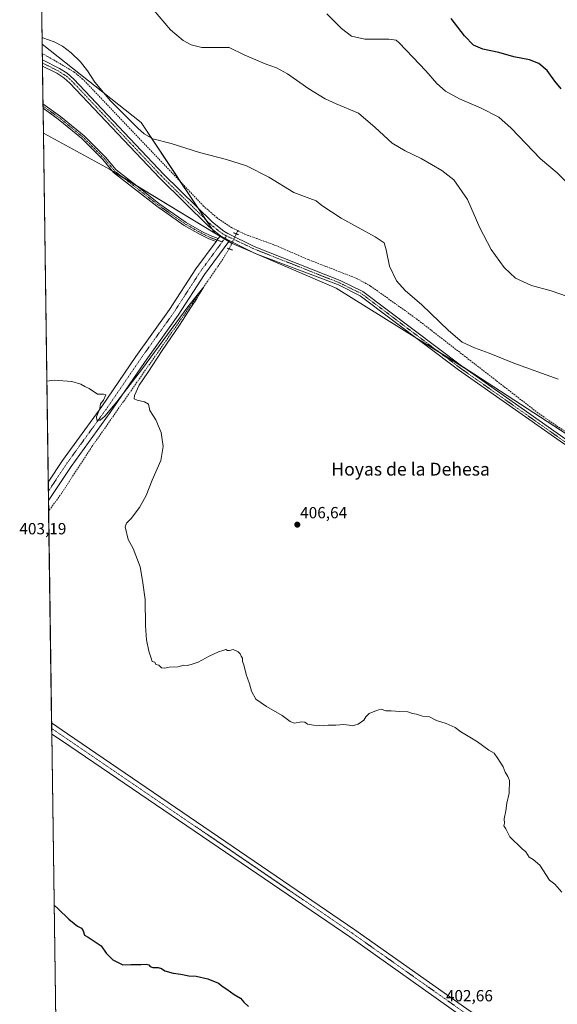
# Model space of a CAD drawing. Units: metres. Extents: x 597861 to 601330, y 4682851 to 4685213.
# Drawn here: x 597861 to 598195, y 4683692 to 4684303 of the extents above; entities that cross this region are included whole.
import ezdxf
from ezdxf.enums import TextEntityAlignment as Align

# ---------------------------------------------------------------- set-up
doc = ezdxf.new("R2010")
doc.units = ezdxf.units.M
doc.header["$MEASUREMENT"] = 0
for name, pattern in [('TRAZO_Y_PUNTO', [1, 0.5, -0.25, 0, -0.25]), ('TRAZOS2', [0.375, 0.25, -0.125]), ('TRAZOSX2', [1.5, 1, -0.5])]:
    doc.linetypes.add(name, pattern=pattern)
for name, color, linetype, lineweight in [('Camino', 19, 'Continuous', 0), ('Camino Cxs', 19, 'Continuous', 0), ('Camino eje', 39, 'TRAZO_Y_PUNTO', 13), ('Carátula', 7, 'Continuous', 5), ('Comarca CxS', 133, 'Continuous', 0), ('Comunidad Autónoma CxS', 142, 'Continuous', 0), ('Corriente artificial lineal', 5, 'TRAZOSX2', 13), ('Corriente artificial lineal oculto', 135, 'TRAZO_Y_PUNTO', 13), ('Cultivos herbáceos CxS', 92, 'Continuous', 0), ('Curva de nivel maestra', 36, 'Continuous', 30), ('Curva de nivel normal', 36, 'Continuous', 0), ('Matorral', 135, 'Continuous', 0), ('Matorral CxS', 135, 'Continuous', 0), ('Municipio CxS', 142, 'Continuous', 0), ('Pista no pavimentada', 254, 'Continuous', 13), ('Pista no pavimentada Cxs', 254, 'Continuous', 0), ('Pista pavimentada eje', 135, 'TRAZO_Y_PUNTO', 0), ('Provincia CxS', 1, 'Continuous', 0), ('Puente lineal', 2, 'TRAZOS2', 0), ('Punto de cota en terreno', 7, 'Continuous', 0), ('Rótulo de punto de cota en terreno', 19, 'Continuous', 0), ('Texto cartográfico', 19, 'Continuous', 0)]:
    doc.layers.add(name, color=color, linetype=linetype, lineweight=lineweight)
doc.styles.add('Arial', font='txt', dxfattribs={"height": 0.2})

# ---------------------------------------------------------------- blocks, each defined once
blk = doc.blocks.new('*U175')
at = {"layer": 'Curva de nivel normal', "color": 36, "linetype": 'Continuous', "lineweight": 0}
for points in [[(597870.07, 4684645.34, 455), (597875.36, 4684645.51, 455), (597889.6, 4684648.66, 455), (597907.1, 4684655.44, 455), (597916.81, 4684658.47, 455), (597923.11, 4684658.19, 455), (597929.2, 4684655.52, 455), (597934.97, 4684651.32, 455), (597937.64, 4684647.78, 455), (597938.32, 4684640.84, 455), (597939.83, 4684629.27, 455), (597941.11, 4684623.69, 455), (597942.32, 4684616.56, 455), (597944.95, 4684605.54, 455), (597949.15, 4684593.8, 455), (597953.57, 4684585.76, 455), (597960.61, 4684577.59, 455), (597967.81, 4684572.8, 455), (597979.94, 4684567.49, 455), (597990.43, 4684564.4, 455), (598003.77, 4684562.16, 455), (598012.11, 4684559.79, 455), (598015.44, 4684558.3, 455), (598018.78, 4684557.74, 455), (598020.11, 4684558.38, 455), (598020.02, 4684559.48, 455), (598016.08, 4684568.12, 455), (598010.37, 4684579.19, 455), (598005.11, 4684586.1, 455), (598003.82, 4684588.42, 455), (598001.27, 4684590.34, 455), (597999.35, 4684591.98, 455), (598000.31, 4684593.09, 455), (598002.92, 4684593.99, 455), (598005.18, 4684596.05, 455), (598007.73, 4684597.02, 455), (598011, 4684598, 455), (598014.03, 4684597.46, 455), (598021.7, 4684596.59, 455), (598029.06, 4684596.61, 455), (598035.75, 4684594.51, 455), (598037.48, 4684592.36, 455), (598037.49, 4684590.03, 455), (598038.47, 4684586.28, 455), (598039.08, 4684582.43, 455), (598041.12, 4684580.86, 455), (598043.69, 4684580.65, 455), (598046.8, 4684578.38, 455), (598050.32, 4684571.58, 455), (598051.66, 4684566.92, 455), (598051.48, 4684564.73, 455), (598052.78, 4684564.27, 455), (598055.19, 4684566.4, 455), (598056.11, 4684569, 455), (598058.92, 4684571.68, 455), (598067.6, 4684576.57, 455), (598069.66, 4684577.25, 455), (598072.82, 4684576.65, 455), (598079.98, 4684572.57, 455), (598087.97, 4684567.22, 455), (598093.46, 4684563.71, 455), (598102.83, 4684555.84, 455), (598108.68, 4684549.22, 455), (598111.57, 4684544.12, 455), (598113.44, 4684538.57, 455), (598114.86, 4684533.69, 455), (598118.74, 4684529.52, 455), (598126.04, 4684525.74, 455), (598133.98, 4684519.76, 455), (598139.78, 4684514.04, 455), (598155.29, 4684502.54, 455), (598166.23, 4684495.14, 455), (598172.29, 4684490.21, 455), (598174.83, 4684485.42, 455), (598175.55, 4684477.68, 455), (598174.37, 4684470.8, 455), (598175.14, 4684466.28, 455), (598177.93, 4684463.38, 455), (598181.58, 4684461.92, 455), (598186.78, 4684461.68, 455), (598191.2, 4684460.69, 455), (598195.26, 4684461.05, 455), (598197.66, 4684462.51, 455), (598199.98, 4684464.33, 455), (598204.79, 4684464.76, 455), (598208.28, 4684463.53, 455), (598214.96, 4684458.88, 455), (598220.74, 4684453.89, 455), (598224.99, 4684448.84, 455), (598226.03, 4684445.15, 455), (598225.71, 4684440.22, 455), (598227.23, 4684434.03, 455), (598230.93, 4684426.43, 455), (598237.24, 4684419.33, 455), (598242.84, 4684414.57, 455), (598247.46, 4684410.41, 455), (598253.35, 4684406.6, 455), (598260.27, 4684403.52, 455), (598267.87, 4684400.76, 455), (598277.5, 4684398.59, 455), (598288.15, 4684398.18, 455), (598295.29, 4684398.82, 455), (598301.66, 4684400.1, 455), (598309.74, 4684399.78, 455), (598318.27, 4684396.05, 455), (598328.67, 4684389.03, 455), (598336.11, 4684382.46, 455), (598340.66, 4684377.15, 455), (598342.32, 4684373.39, 455), (598343.17, 4684365.36, 455), (598343.76, 4684352.36, 455), (598345.47, 4684339.97, 455), (598347.65, 4684333.27, 455), (598351.62, 4684325.78, 455), (598355.45, 4684320.03, 455), (598361.21, 4684313.92, 455), (598369.51, 4684307.06, 455), (598375.12, 4684303.41, 455), (598383.78, 4684296.87, 455), (598393.37, 4684288.29, 455), (598403, 4684280.25, 455), (598408.76, 4684276.34, 455), (598412.84, 4684274.42, 455), (598418.5, 4684273.22, 455), (598432.51, 4684271.1, 455), (598445.11, 4684268.3, 455), (598451.15, 4684264.14, 455), (598457.85, 4684256.34, 455), (598465.9, 4684242.83, 455), (598474.21, 4684231.16, 455), (598482.11, 4684222.27, 455), (598493.46, 4684211.18, 455), (598504.33, 4684201.55, 455), (598512.43, 4684195.53, 455), (598523.26, 4684189.12, 455), (598529.4, 4684186.26, 455), (598537.52, 4684184.98, 455), (598553.09, 4684185.03, 455), (598560.86, 4684186.24, 455), (598564.56, 4684188.48, 455), (598565.89, 4684191.79, 455), (598567.44, 4684192.44, 455), (598569.69, 4684191.7, 455), (598581.29, 4684186.35, 455), (598585.28, 4684184.21, 455), (598587.84, 4684183.43, 455), (598589.37, 4684182.54, 455), (598591.39, 4684182.62, 455), (598592.58, 4684184.06, 455), (598589.59, 4684187.96, 455), (598579.3, 4684198.04, 455), (598573.66, 4684205.02, 455), (598571.96, 4684208.37, 455), (598571.12, 4684211.75, 455), (598571.8, 4684219.7, 455), (598576.44, 4684236.04, 455), (598579.14, 4684250.7, 455), (598578.88, 4684258.35, 455), (598576.38, 4684264.74, 455), (598570.81, 4684272.82, 455), (598562.98, 4684280.33, 455), (598552.51, 4684286.1, 455), (598540.78, 4684289.7, 455), (598535.11, 4684289.88, 455), (598530.62, 4684287.03, 455), (598524.18, 4684279.62, 455), (598517.71, 4684269.92, 455), (598513.19, 4684266, 455), (598509.16, 4684264.98, 455), (598504.21, 4684265.47, 455), (598498.74, 4684267.51, 455), (598490.32, 4684271.95, 455), (598482.62, 4684275.38, 455), (598476.91, 4684278.54, 455), (598471.47, 4684282.56, 455), (598467.55, 4684286.23, 455), (598464.81, 4684288.6, 455), (598461.9, 4684292.83, 455), (598457.59, 4684301.37, 455), (598453.86, 4684307.74, 455), (598450.61, 4684314.53, 455), (598449.71, 4684318.96, 455), (598450.39, 4684323.76, 455), (598452.78, 4684330.92, 455), (598456.57, 4684339.85, 455), (598458.45, 4684345.76, 455), (598459.01, 4684350.95, 455), (598459.03, 4684357.69, 455), (598458.07, 4684362.68, 455), (598455.02, 4684367.96, 455), (598449.84, 4684372.67, 455), (598440.01, 4684377.92, 455), (598431.52, 4684379.81, 455), (598425.5, 4684378.23, 455), (598420.46, 4684374.32, 455), (598413.82, 4684366.66, 455), (598409.26, 4684362.52, 455), (598404.97, 4684360.39, 455), (598399.59, 4684359.48, 455), (598393.01, 4684359.59, 455), (598388.4, 4684360.29, 455), (598383.38, 4684362.52, 455), (598379.11, 4684366.66, 455), (598375.52, 4684372.1, 455), (598372.72, 4684377.18, 455), (598368.32, 4684383.34, 455), (598365.22, 4684385.8, 455), (598363.44, 4684386.63, 455), (598362.64, 4684388.27, 455), (598358.16, 4684388.26, 455), (598349.48, 4684387.38, 455), (598346.62, 4684388.05, 455), (598341.25, 4684390.9, 455), (598332.78, 4684397.36, 455), (598324.29, 4684405.29, 455), (598321.09, 4684410.59, 455), (598319.23, 4684416.16, 455), (598315.68, 4684420.94, 455), (598311.24, 4684424.18, 455), (598308.06, 4684426.42, 455), (598302.12, 4684428.59, 455), (598298.97, 4684430.71, 455), (598296.55, 4684431.59, 455), (598295.01, 4684431.78, 455), (598292.41, 4684430.44, 455), (598287.76, 4684431.87, 455), (598285.59, 4684433.18, 455), (598281.22, 4684435.3, 455), (598264.52, 4684443.77, 455), (598253.39, 4684450.11, 455), (598247.76, 4684454.67, 455), (598245.2, 4684457.12, 455), (598239.99, 4684458.57, 455), (598235.84, 4684458.76, 455), (598233.67, 4684459.27, 455), (598231.03, 4684460.67, 455), (598228.29, 4684462.89, 455), (598226.95, 4684464.3, 455), (598224.95, 4684465.29, 455), (598222.26, 4684467.28, 455), (598219.8, 4684470.52, 455), (598216.78, 4684477.58, 455), (598215.27, 4684482.58, 455), (598214.08, 4684487.71, 455), (598214.29, 4684496.8, 455), (598213.11, 4684501.73, 455), (598212.55, 4684504.52, 455), (598210.74, 4684507.66, 455), (598205.78, 4684510.23, 455), (598196.11, 4684510.61, 455), (598189.03, 4684511.43, 455), (598182.44, 4684512.23, 455), (598175.04, 4684514.53, 455), (598168.28, 4684518.46, 455), (598163.58, 4684524.51, 455), (598159.03, 4684535.15, 455), (598156.68, 4684543.07, 455), (598155.29, 4684552.21, 455), (598153.04, 4684561.07, 455), (598147.56, 4684572.26, 455), (598138.93, 4684582.65, 455), (598132.1, 4684588.16, 455), (598129.02, 4684590.85, 455), (598126.42, 4684591.82, 455), (598122.06, 4684594.32, 455), (598111.46, 4684601.32, 455), (598100.11, 4684606.16, 455), (598087.33, 4684609.75, 455), (598081.6, 4684609.96, 455), (598077.22, 4684608.22, 455), (598073.44, 4684607.57, 455), (598071.31, 4684606.58, 455), (598070.44, 4684603.78, 455), (598070.13, 4684599.21, 455), (598069.86, 4684598.33, 455), (598068.72, 4684598.16, 455), (598064.43, 4684601.2, 455), (598055.29, 4684606.02, 455), (598045.09, 4684609.61, 455), (598033.88, 4684614.95, 455), (598019.94, 4684623.79, 455), (598008.39, 4684632.06, 455), (597994.72, 4684641.24, 455), (597981.57, 4684652.81, 455), (597978.9, 4684656.34, 455), (597978.46, 4684658.33, 455), (597978.82, 4684662.73, 455), (597983.82, 4684686.03, 455), (597985.99, 4684703.83, 455), (597985.32, 4684716.58, 455), (597982.43, 4684725.5, 455), (597980.69, 4684730.69, 455), (597977.55, 4684737.11, 455), (597973.81, 4684745.64, 455), (597971.08, 4684750, 455), (597967.77, 4684754.36, 455), (597956.38, 4684764.32, 455), (597942.15, 4684773.92, 455), (597935.01, 4684777.32, 455), (597929.68, 4684778.44, 455), (597924.84, 4684778.54, 455), (597919.11, 4684778.95, 455), (597912.44, 4684778.06, 455), (597903.91, 4684775.66, 455), (597897.66, 4684773.25, 455), (597891.92, 4684771.27, 455), (597888.26, 4684768.34, 455), (597882.36, 4684761.39, 455), (597877.43, 4684757.29, 455), (597874.21, 4684754.18, 455), (597872.05, 4684750.69, 455), (597871.36, 4684747.69, 455), (597872.02, 4684741.24, 455), (597873.66, 4684730.86, 455), (597872.85, 4684724.9, 455), (597871.03, 4684722.48, 455), (597869.01, 4684722, 455)], [(597870.07, 4684645.34, 455)]]:
    blk.add_polyline3d(points, dxfattribs=at)
blk = doc.blocks.new('*U176')
at = {"layer": 'Curva de nivel normal', "color": 36, "linetype": 'Continuous', "lineweight": 0}
blk.add_polyline3d([(598197.54, 4683761.64, 405), (598193.15, 4683766.56, 405), (598189.78, 4683769.04, 405), (598183.77, 4683778.36, 405), (598179.6, 4683781.86, 405), (598177.11, 4683783.2, 405), (598175.06, 4683786.66, 405), (598172.92, 4683788.34, 405), (598165.26, 4683795.86, 405), (598162.62, 4683800.88, 405), (598161.56, 4683802.61, 405), (598161.97, 4683804.37, 405), (598161.66, 4683807.04, 405), (598162.78, 4683812.04, 405), (598163.44, 4683816.7, 405), (598164.78, 4683823.04, 405), (598164.9, 4683830.83, 405), (598163.99, 4683833.25, 405), (598162.32, 4683835.91, 405), (598161.03, 4683839.29, 405), (598157.85, 4683844.35, 405), (598155.55, 4683847.76, 405), (598152.09, 4683849.59, 405), (598145.16, 4683854.76, 405), (598140.39, 4683857.58, 405), (598137.29, 4683859.62, 405), (598134.78, 4683860.92, 405), (598131.22, 4683863.6, 405), (598125.63, 4683866.16, 405), (598119.78, 4683868.1, 405), (598115.34, 4683870.2, 405), (598111.04, 4683870.63, 405), (598107.37, 4683871.96, 405), (598104.84, 4683872.44, 405), (598101.98, 4683873.4, 405), (598097, 4683873.6, 405), (598091.66, 4683874.09, 405), (598088.31, 4683874.11, 405), (598085.33, 4683875.09, 405), (598082.44, 4683874.24, 405), (598077.86, 4683872.37, 405), (598075.78, 4683870.37, 405), (598074.53, 4683868.24, 405), (598071.11, 4683865.84, 405), (598067.59, 4683864.72, 405), (598065.58, 4683865.17, 405), (598062.14, 4683865.5, 405), (598057.18, 4683865.15, 405), (598052.52, 4683865.21, 405), (598049.3, 4683864.7, 405), (598047.11, 4683864.92, 405), (598045.27, 4683864.67, 405), (598043.42, 4683865.2, 405), (598039.74, 4683865.72, 405), (598038, 4683866.94, 405), (598036.16, 4683867.11, 405), (598031.42, 4683866.37, 405), (598029.02, 4683867.35, 405), (598027.26, 4683868.55, 405), (598024.06, 4683871.15, 405), (598014.26, 4683876.62, 405), (598007.7, 4683881.3, 405), (598004.97, 4683886.16, 405), (598003.71, 4683890.7, 405), (598001.73, 4683896.56, 405), (598000.29, 4683902.48, 405), (597999.4, 4683904.66, 405), (597999.4, 4683906.66, 405), (597998.61, 4683907.87, 405), (597998, 4683909.26, 405), (597996.65, 4683910.58, 405), (597993.62, 4683912.03, 405), (597991.32, 4683911.52, 405), (597990.09, 4683911.5, 405), (597988.94, 4683912, 405), (597987.11, 4683911.33, 405), (597984.44, 4683910.51, 405), (597978.78, 4683908, 405), (597971.78, 4683904.29, 405), (597967.44, 4683902.75, 405), (597965.11, 4683902.04, 405), (597962.89, 4683902.25, 405), (597959.22, 4683901.36, 405), (597953.89, 4683901.1, 405), (597951.11, 4683900.52, 405), (597949.19, 4683900.78, 405), (597947.42, 4683902.35, 405), (597945.56, 4683902.82, 405), (597944.9, 4683904.16, 405), (597943.32, 4683904.58, 405), (597942.74, 4683906.66, 405), (597941.19, 4683911.04, 405), (597939.76, 4683918.04, 405), (597939.25, 4683926.7, 405), (597939, 4683943, 405), (597937.37, 4683954.9, 405), (597935.78, 4683963.37, 405), (597931.63, 4683974.63, 405), (597928.53, 4683980.37, 405), (597926.67, 4683988.07, 405), (597927.43, 4683990.37, 405), (597930.2, 4683993.37, 405), (597935.46, 4684000.16, 405), (597939.64, 4684007.54, 405), (597943.3, 4684017.16, 405), (597948.61, 4684029.27, 405), (597950.18, 4684038.01, 405), (597948.95, 4684046.54, 405), (597945.58, 4684054.51, 405), (597941.93, 4684060.19, 405), (597940.96, 4684064.12, 405), (597938.49, 4684065.74, 405), (597933.94, 4684066.7, 405), (597932.21, 4684067.42, 405), (597932.38, 4684069.53, 405), (597935.28, 4684076.04, 405), (597940.73, 4684083.86, 405), (597949.6, 4684097.58, 405), (597960.37, 4684113.2, 405), (597967.81, 4684124.79, 405), (597970.91, 4684129.36, 405), (597972.74, 4684132.68, 405), (597975.45, 4684136.92, 405), (597965.4, 4684124.49, 405), (597937.36, 4684086.37, 405), (597921.48, 4684065.57, 405), (597914.04, 4684056.76, 405), (597911.03, 4684054.23, 405), (597909, 4684054.2, 405), (597908.89, 4684056.43, 405), (597910.78, 4684061.57, 405), (597911.22, 4684064.37, 405), (597913.1, 4684066.75, 405), (597914.5, 4684069.93, 405), (597913.1, 4684070.41, 405), (597909.49, 4684070.42, 405), (597904.26, 4684073.86, 405), (597901.54, 4684075.13, 405), (597899.02, 4684076.61, 405), (597893.49, 4684078.24, 405), (597882.63, 4684079.01, 405), (597877.98, 4684078.4, 405)], dxfattribs=at)
blk = doc.blocks.new('5PATER')
at = {"layer": 'Carátula', "linetype": 'Continuous', "lineweight": 5}
h = blk.add_hatch(color=250, dxfattribs=at)
edge = h.paths.add_edge_path()
edge.add_ellipse((0, 0.01), major_axis=(-1.33, -1.34), ratio=0.999422, start_angle=0, end_angle=360)

msp = doc.modelspace()

# ---------------------------------------------------------------- linework, layer by layer
at = {"layer": 'Camino', "color": 19, "linetype": 'Continuous', "lineweight": 0}
for points in [[(597875.62, 4684247.74, 406.97), (597875.58, 4684250.47, 407.09)], [(597875.58, 4684250.47, 407.09), (597886.44, 4684242.68, 407.05), (597901.06, 4684230.72, 407.14), (597914.37, 4684217.42, 406.92), (597920.94, 4684209.53, 406.76), (597933.81, 4684199.55, 406.86), (597947.55, 4684188.72, 406.35), (597964.41, 4684176.86, 406.36), (597974.13, 4684171.34, 406.8), (597979.34, 4684168.74, 407.31), (597984.35, 4684166.92, 407.85)], [(597982.99, 4684165.07, 407.73), (597978.47, 4684166.71, 407.06), (597973.1, 4684169.4, 406.62), (597963.24, 4684175, 406.27), (597946.23, 4684186.95, 406.25), (597932.46, 4684197.81, 406.75), (597919.4, 4684207.94, 406.69), (597912.74, 4684215.93, 406.8), (597899.59, 4684229.09, 406.98), (597885.1, 4684240.93, 406.97), (597875.62, 4684247.74, 406.97)], [(597984.35, 4684166.92, 407.85), (597982.99, 4684165.07, 407.73)]]:
    msp.add_polyline3d(points, dxfattribs=at)
at = {"layer": 'Camino Cxs', "color": 19, "linetype": 'Continuous', "lineweight": 0}
msp.add_polyline3d([(597984.35, 4684166.92, 407.85), (597982.99, 4684165.07, 407.73), (597978.47, 4684166.71, 407.06), (597973.1, 4684169.4, 406.62), (597963.24, 4684175, 406.27), (597946.23, 4684186.95, 406.25), (597932.46, 4684197.81, 406.75), (597919.4, 4684207.94, 406.69), (597912.74, 4684215.93, 406.8), (597899.59, 4684229.09, 406.98), (597885.1, 4684240.93, 406.97), (597875.62, 4684247.74, 406.97), (597875.58, 4684250.47, 407.09), (597886.44, 4684242.68, 407.05), (597901.06, 4684230.72, 407.14), (597914.37, 4684217.42, 406.92), (597920.94, 4684209.53, 406.76), (597933.81, 4684199.55, 406.86), (597947.55, 4684188.72, 406.35), (597964.41, 4684176.86, 406.36), (597974.13, 4684171.34, 406.8), (597979.34, 4684168.74, 407.31), (597984.35, 4684166.92, 407.85)], close=True, dxfattribs=at)
at = {"layer": 'Camino eje', "color": 39, "linetype": 'TRAZO_Y_PUNTO', "lineweight": 13}
msp.add_polyline3d([(597875.6, 4684249.1, 407.01), (597885.77, 4684241.81, 407.01), (597900.33, 4684229.9, 407.06), (597913.55, 4684216.67, 406.86), (597920.17, 4684208.74, 406.72), (597933.13, 4684198.68, 406.8), (597946.89, 4684187.83, 406.29), (597963.83, 4684175.93, 406.31), (597973.62, 4684170.37, 406.71), (597978.91, 4684167.72, 407.2), (597986.78, 4684164.86, 407.96)], dxfattribs=at)
at = {"layer": 'Comarca CxS', "color": 133, "linetype": 'Continuous', "lineweight": 0}
msp.add_polyline3d([(601330.1, 4682899.82, 279.79), (597895.09, 4682851.05, 392.3), (597862.84, 4685164.19, 390.18), (601296.71, 4685212.97, 284.8), (601330.1, 4682899.82, 279.79)], close=True, dxfattribs=at)
at = {"layer": 'Comunidad Autónoma CxS', "color": 142, "linetype": 'Continuous', "lineweight": 0}
msp.add_polyline3d([(600046.75, 4682881.6, 276.35), (597895.09, 4682851.05, 392.3), (597862.84, 4685164.19, 390.18), (601296.71, 4685212.97, 284.8), (601327.69, 4683066.59, 276.86), (601330.1, 4682899.82, 279.79), (600046.75, 4682881.6, 276.35)], close=True, dxfattribs=at)
at = {"layer": 'Corriente artificial lineal', "color": 5, "linetype": 'TRAZOSX2', "lineweight": 13}
for points in [[(597996.43, 4684171.84, 407.24), (597992.84, 4684173.63, 407.04), (597983.64, 4684179.72, 407.48), (597975.15, 4684187.09, 407.78), (597900.2, 4684265.85, 409.28), (597894.74, 4684270.31, 409.25), (597878.45, 4684279.9, 409.4), (597875.15, 4684281.5, 409.52)], [(597996.43, 4684171.84, 407.24), (597995.5, 4684169.87, 407.59)], [(597996.43, 4684171.84, 407.24), (598000.86, 4684169.62, 406.98), (598018.73, 4684163.1, 407.21), (598040.27, 4684153.84, 407.32), (598070.09, 4684142.24, 407.98), (598078.85, 4684137.44, 407.71), (598107.21, 4684117.18, 407.94), (598183.16, 4684058.39, 408.09), (598195.48, 4684049.84, 408.38), (598338.72, 4683966.66, 409.04), (598391.44, 4683935.86, 409.31), (598414.25, 4683917.54, 409.42), (598445.66, 4683888.82, 409.36), (598463.44, 4683874.29, 410.34), (598522.13, 4683823.44, 409.01), (598542.52, 4683805.65, 408.26), (598544.4, 4683803.85, 408.32)], [(597991.12, 4684160.51, 406.6), (597983.93, 4684149.34, 405.72), (597906, 4684037.93, 403.55), (597887.17, 4684008.98, 402.81), (597879.1, 4683997.86, 403.14)]]:
    msp.add_polyline3d(points, dxfattribs=at)
at = {"layer": 'Corriente artificial lineal oculto', "color": 135, "linetype": 'TRAZO_Y_PUNTO', "lineweight": 13}
msp.add_polyline3d([(597995.5, 4684169.87, 407.59), (597991.12, 4684160.51, 406.6)], dxfattribs=at)
at = {"layer": 'Cultivos herbáceos CxS', "color": 92, "linetype": 'Continuous', "lineweight": 0}
for points in [[(598701.31, 4683658.45, 407.32), (598491.33, 4683847.67, 410.12), (598389.8, 4683933.05, 409.73), (598242.12, 4684018.43, 409.27), (598142.89, 4684083.04, 408.72), (598057.52, 4684136.11, 407.26), (597992.9, 4684163.81, 407.65), (597982.13, 4684170.33, 407.78), (597936.45, 4684238.86, 411), (597875.06, 4684287.46, 409.74), (597871.05, 4684575.61, 436.82)], [(597875.06, 4684287.46, 409.74), (597871.05, 4684575.61, 436.82)], [(597875.06, 4684287.46, 409.74), (597936.45, 4684238.86, 411), (597961.17, 4684201.78, 407.74), (597971.91, 4684185.68, 408.07), (597976.67, 4684178.53, 408.13), (597980.6, 4684172.64, 407.8), (597982.13, 4684170.33, 407.78)], [(597894.3, 4682908.01, 390.18), (597875.83, 4684232.37, 406.5), (597916.76, 4684209.96, 406.66), (597982.13, 4684170.33, 407.78), (597982.13, 4684170.33, 407.78), (597992.9, 4684163.81, 407.65), (598057.52, 4684136.11, 407.26), (598142.89, 4684083.04, 408.72), (598242.12, 4684018.43, 409.27), (598389.8, 4683933.05, 409.73), (598491.33, 4683847.67, 410.12), (598701.31, 4683658.45, 407.32)], [(597894.3, 4682908.01, 390.18), (597891.52, 4683107.18, 388.42), (597891.46, 4683111.35, 388.77), (597891.4, 4683115.51, 388.6), (597881.03, 4683859.58, 402.44), (597880.98, 4683863.06, 402.63), (597880.93, 4683866.54, 402.64), (597879.1, 4683997.86, 403.14), (597879.01, 4684004.55, 403.17), (597878.93, 4684010.18, 403.72), (597878.85, 4684015.81, 403.84), (597875.83, 4684232.37, 406.5)], [(597982.13, 4684170.33, 407.78), (597933.38, 4684199.88, 406.87), (597925.17, 4684204.86, 406.85), (597918.7, 4684208.78, 406.69), (597916.76, 4684209.96, 406.66), (597875.83, 4684232.37, 406.5)], [(598688.01, 4683670.44, 407.3), (598645.48, 4683708.76, 407.43), (598573.24, 4683773.86, 407.68), (598570.86, 4683776, 407.51), (598544.97, 4683799.33, 408.33), (598543.31, 4683800.83, 408.44), (598541.82, 4683802.17, 408.51), (598491.33, 4683847.67, 410.12), (598389.8, 4683933.05, 409.73), (598242.12, 4684018.43, 409.27), (598142.89, 4684083.04, 408.72), (598136.43, 4684087.06, 408.75), (598121.68, 4684096.23, 408.65), (598107.37, 4684105.12, 408.07), (598057.51, 4684136.12, 407.26), (597992.9, 4684163.81, 407.65), (597992.72, 4684163.92, 407.64), (597990.86, 4684165.05, 407.71), (597988.13, 4684166.7, 407.98), (597985.41, 4684168.35, 407.98), (597982.13, 4684170.33, 407.78)], [(598688.01, 4683670.44, 407.3), (598645.48, 4683708.76, 407.43), (598573.24, 4683773.86, 407.68), (598570.86, 4683776, 407.51), (598544.97, 4683799.33, 408.33), (598543.31, 4683800.83, 408.44), (598541.82, 4683802.17, 408.51), (598491.33, 4683847.67, 410.12), (598389.8, 4683933.05, 409.73), (598242.12, 4684018.43, 409.27), (598142.89, 4684083.04, 408.72), (598136.43, 4684087.06, 408.75), (598121.68, 4684096.23, 408.65), (598107.37, 4684105.12, 408.07), (598057.51, 4684136.12, 407.26), (597992.9, 4684163.81, 407.65), (597992.72, 4684163.92, 407.64), (597990.86, 4684165.05, 407.71), (597988.13, 4684166.7, 407.98), (597985.41, 4684168.35, 407.98), (597982.13, 4684170.33, 407.78)]]:
    msp.add_polyline3d(points, dxfattribs=at)
at = {"layer": 'Curva de nivel maestra', "color": 36, "linetype": 'Continuous', "lineweight": 30}
for points in [[(598196.98, 4684259.82, 425), (598193.03, 4684264.62, 425), (598188.45, 4684271.24, 425), (598183.26, 4684275.47, 425), (598177.35, 4684277.69, 425), (598167.67, 4684279.64, 425), (598158.44, 4684282.22, 425), (598148.39, 4684284.4, 425), (598142.72, 4684286.85, 425), (598137.08, 4684292.61, 425), (598128.87, 4684303.37, 425)], [(597882.51, 4683753.44, 400), (597885.07, 4683751.27, 400), (597891.54, 4683744.79, 400), (597894.96, 4683742.21, 400), (597897.11, 4683740.37, 400), (597899.56, 4683739.16, 400), (597900.62, 4683737.55, 400), (597901.37, 4683734.96, 400), (597903.71, 4683733.64, 400), (597911.7, 4683728.29, 400), (597914.75, 4683723.78, 400), (597918.93, 4683719.6, 400), (597925.18, 4683716.44, 400), (597930.18, 4683716.77, 400), (597936.34, 4683716.6, 400), (597939.6, 4683716.86, 400), (597941.17, 4683716.43, 400), (597942.05, 4683715.37, 400), (597943.68, 4683714.84, 400), (597947.14, 4683714.79, 400), (597949.2, 4683714.13, 400), (597951.11, 4683712.7, 400), (597956.34, 4683711.38, 400), (597961.07, 4683710.77, 400), (597966.04, 4683709.65, 400), (597970.64, 4683709.53, 400), (597977.91, 4683707.83, 400), (597984.48, 4683705.08, 400), (597987.35, 4683702.87, 400), (597989.67, 4683701.32, 400), (597994.12, 4683697.98, 400), (597998.13, 4683695.73, 400), (598000.16, 4683693.42, 400), (598003.07, 4683690.66, 400)]]:
    msp.add_polyline3d(points, dxfattribs=at)
at = {"layer": 'Curva de nivel normal', "color": 36, "linetype": 'Continuous', "lineweight": 0}
for points in [[(598200.88, 4684130.98, 415), (598190.86, 4684134.45, 415), (598178.64, 4684137.75, 415), (598168.77, 4684142.42, 415), (598161.77, 4684148.88, 415), (598153.61, 4684160.2, 415), (598146.66, 4684173.52, 415), (598139.04, 4684191.05, 415), (598130.37, 4684203.24, 415), (598123.04, 4684209.17, 415), (598110.22, 4684216.61, 415), (598100.36, 4684221.22, 415), (598092.21, 4684226.1, 415), (598081.59, 4684235.74, 415), (598071.4, 4684244.7, 415), (598057.53, 4684250.46, 415), (598050.55, 4684253.6, 415), (598040.59, 4684259.85, 415), (598027.33, 4684268.98, 415), (598020.48, 4684272.81, 415), (598013.44, 4684275.33, 415), (598000.41, 4684280.81, 415), (597991.11, 4684285.36, 415), (597974.19, 4684285.39, 415), (597967.58, 4684287.08, 415), (597962.52, 4684289.66, 415), (597954.74, 4684296.43, 415), (597944.21, 4684308.79, 415)], [(598051.58, 4684306.33, 420), (598060.78, 4684297.1, 420), (598066.88, 4684292.44, 420), (598075.34, 4684290.66, 420), (598090.1, 4684290.6, 420), (598094.74, 4684289.87, 420), (598096.48, 4684288.4, 420), (598104.94, 4684279.32, 420), (598113.03, 4684270.96, 420), (598119.88, 4684263.18, 420), (598125.39, 4684258.24, 420), (598134.04, 4684253.51, 420), (598146.9, 4684248.03, 420), (598158.31, 4684242.24, 420), (598166.11, 4684235.42, 420), (598184.32, 4684216.3, 420), (598194.52, 4684207.62, 420), (598200.46, 4684201.58, 420)], [(597875.01, 4684291.63, 410), (597875.57, 4684291.48, 410), (597882.62, 4684288.86, 410), (597887.61, 4684286.22, 410), (597893.04, 4684282.09, 410), (597898.84, 4684276.62, 410), (597903.12, 4684271.02, 410), (597907.73, 4684263.82, 410), (597917.44, 4684252.36, 410), (597934.4, 4684235.35, 410), (597938.28, 4684231.92, 410), (597943.76, 4684228.76, 410), (597955.02, 4684225.87, 410), (597972.75, 4684220.31, 410), (597989.46, 4684215.96, 410), (598001.87, 4684212.06, 410), (598015.72, 4684205.05, 410), (598031.25, 4684195.44, 410), (598041.19, 4684191.78, 410), (598044.98, 4684190.24, 410), (598048.48, 4684187.4, 410), (598060.61, 4684179.54, 410), (598081.64, 4684167.9, 410), (598087.3, 4684164.23, 410), (598088.39, 4684159.98, 410), (598090.58, 4684149.84, 410), (598094.84, 4684140.77, 410), (598100.29, 4684134.64, 410), (598110.62, 4684125.89, 410), (598127.14, 4684109.82, 410), (598135.66, 4684102.66, 410), (598143.26, 4684099.06, 410), (598152.34, 4684095.86, 410), (598167.78, 4684089.58, 410), (598195.21, 4684079.65, 410)]]:
    msp.add_polyline3d(points, dxfattribs=at)
at = {"layer": 'Matorral', "color": 135, "linetype": 'Continuous', "lineweight": 0}
for points in [[(597875.83, 4684232.37, 406.5), (597875.62, 4684247.74, 406.97), (597875.6, 4684249.1, 407.01), (597875.58, 4684250.47, 407.09), (597875.25, 4684273.83, 409.67), (597875.23, 4684275.8, 409.65), (597875.2, 4684277.77, 409.64), (597875.15, 4684281.5, 409.52), (597875.06, 4684287.46, 409.74)], [(597875.06, 4684287.46, 409.74), (597936.45, 4684238.86, 411), (597961.17, 4684201.78, 407.74), (597971.91, 4684185.68, 408.07), (597976.67, 4684178.53, 408.13), (597980.6, 4684172.64, 407.8), (597982.13, 4684170.33, 407.78)], [(597982.13, 4684170.33, 407.78), (597933.38, 4684199.88, 406.87), (597925.17, 4684204.86, 406.85), (597918.7, 4684208.78, 406.69), (597916.76, 4684209.96, 406.66), (597875.83, 4684232.37, 406.5)]]:
    msp.add_polyline3d(points, dxfattribs=at)
at = {"layer": 'Matorral CxS', "color": 135, "linetype": 'Continuous', "lineweight": 0}
msp.add_polyline3d([(597982.13, 4684170.33, 407.78), (597916.76, 4684209.96, 406.66), (597875.83, 4684232.37, 406.5), (597875.06, 4684287.46, 409.74), (597936.45, 4684238.86, 411), (597982.13, 4684170.33, 407.78)], close=True, dxfattribs=at)
at = {"layer": 'Municipio CxS', "color": 142, "linetype": 'Continuous', "lineweight": 0}
msp.add_polyline3d([(601327.69, 4683066.59, 276.86), (601308.93, 4683081.13, 276.37), (601147.88, 4683172.64, 276.05), (601050.88, 4683216.57, 275.93), (600917.28, 4683249.51, 275.85), (600778.18, 4683280.63, 275.79), (600637.26, 4683331.87, 276.07), (600496.34, 4683392.27, 276.16), (600384.7, 4683427.04, 276.28), (600289.53, 4683439.85, 275.79), (600232.8, 4683436.19, 275.84), (600198.02, 4683423.38, 275.96), (600184.5, 4683411.46, 275.81), (600166.91, 4683395.93, 275.81), (600135.79, 4683348.35, 275.77), (600104.68, 4683275.14, 275.68), (600071.74, 4683128.73, 276.73), (600049.77, 4682934.73, 276.3), (600046.75, 4682881.6, 276.35), (597895.09, 4682851.05, 392.3), (597862.84, 4685164.19, 390.18), (601296.71, 4685212.97, 284.8), (601327.69, 4683066.59, 276.86)], close=True, dxfattribs=at)
at = {"layer": 'Pista no pavimentada', "color": 254, "linetype": 'Continuous', "lineweight": 13}
for points in [[(597875.25, 4684273.83, 409.67), (597875.2, 4684277.76, 409.64)], [(597875.2, 4684277.76, 409.64), (597875.25, 4684277.74, 409.64), (597885.83, 4684272.44, 409.41), (597890.56, 4684269.48, 409.51), (597894.78, 4684265.81, 409.48), (597950.54, 4684206.71, 408.7), (597980.74, 4684176.98, 407.89), (597987.79, 4684171.44, 407.85), (597990.3, 4684170.12, 407.79), (598006.63, 4684162.06, 407.81), (598060.04, 4684140.88, 408.1), (598074.02, 4684133.99, 408.36), (598135.2, 4684087.92, 408.74), (598200.06, 4684042.24, 408.85), (598260.27, 4684006.54, 409.27), (598313.45, 4683976.32, 409.49), (598337.87, 4683960.59, 409.65), (598366.9, 4683945.06, 409.62), (598388.43, 4683931.57, 409.84), (598428.99, 4683898.67, 410.32), (598540.97, 4683801.62, 408.54)], [(597985.64, 4684168.67, 408), (597978.43, 4684174.34, 407.59), (597948.03, 4684204.27, 408.32), (597892.35, 4684263.29, 409.64), (597888.47, 4684266.66, 409.52), (597884.12, 4684269.39, 409.43), (597875.25, 4684273.83, 409.67)], [(597878.85, 4684015.81, 403.84), (597887.76, 4684029.24, 404.09), (597912.09, 4684062.76, 405.01), (597933.28, 4684093.76, 405.64), (597954.18, 4684122.93, 406.18), (597970.5, 4684148.14, 406.82), (597982.99, 4684165.07, 407.73)], [(597991.11, 4684165.73, 407.77), (597990.86, 4684165.05, 407.71), (597975.73, 4684144.53, 406.48), (597959.43, 4684119.35, 405.61), (597938.49, 4684090.12, 405.23), (597917.28, 4684059.1, 404.6), (597892.98, 4684025.62, 403.91), (597879.01, 4684004.55, 403.17), (597879.01, 4684004.55, 403.17)], [(597984.35, 4684166.92, 407.85), (597982.99, 4684165.07, 407.73)], [(597984.35, 4684166.92, 407.85), (597985.64, 4684168.67, 408)], [(597991.11, 4684165.73, 407.77), (597988.49, 4684167.19, 407.99), (597985.64, 4684168.67, 408)], [(597991.11, 4684165.73, 407.77), (597988.49, 4684167.19, 407.99), (597985.64, 4684168.67, 408)], [(598677.77, 4683676.37, 407.28), (598659.17, 4683693.44, 407.45), (598623.25, 4683723.39, 407.42), (598569.75, 4683773, 407.81), (598542.42, 4683796.42, 408.37), (598427.07, 4683896.37, 410.05), (598386.69, 4683929.13, 409.74), (598365.39, 4683942.46, 409.57), (598336.35, 4683958.01, 409.56), (598311.89, 4683973.76, 409.82), (598258.77, 4684003.95, 409.33), (598198.43, 4684039.72, 408.7), (598133.43, 4684085.5, 408.17), (598072.44, 4684131.43, 408.11), (598058.82, 4684138.13, 408.08), (598007.3, 4684157.64, 407.56), (597991.11, 4684165.73, 407.77)], [(597879.01, 4684004.55, 403.17), (597878.85, 4684015.81, 403.84)], [(597881.03, 4683859.58, 402.44), (597880.93, 4683866.54, 402.64)], [(597880.93, 4683866.54, 402.64), (597890.84, 4683859.76, 402.81), (598069.1, 4683738.29, 402.62), (598138.44, 4683689.29, 402.77), (598171.59, 4683666.89, 402.65), (598244.8, 4683614.4, 403.78), (598278.27, 4683592.58, 403.88), (598342.34, 4683548.04, 403.95), (598371.9, 4683529.2, 404), (598431.56, 4683486.2, 404.81), (598460.67, 4683467.67, 404.85), (598550.34, 4683404.22, 404.67), (598615.35, 4683360.81, 403.71), (598712.19, 4683293.05, 402.64), (598748.88, 4683268.99, 402.95), (598850.94, 4683197.6, 403.18), (598895.32, 4683167.14, 403.75)], [(598892.7, 4683159.31, 403.59), (598847.69, 4683193.12, 403.06), (598745.77, 4683264.41, 402.88), (598709.09, 4683288.47, 402.41), (598612.23, 4683356.24, 403.66), (598547.2, 4683399.66, 404.44), (598457.58, 4683463.07, 404.81), (598428.45, 4683481.61, 404.68), (598368.79, 4683524.62, 404.1), (598339.27, 4683543.43, 403.66), (598275.18, 4683587.99, 403.98), (598241.68, 4683609.83, 403.63), (598168.43, 4683662.35, 402.74), (598135.29, 4683684.73, 402.69), (598065.94, 4683733.75, 402.75), (597887.77, 4683855.16, 402.61), (597881.03, 4683859.58, 402.44)]]:
    msp.add_polyline3d(points, dxfattribs=at)
at = {"layer": 'Pista no pavimentada Cxs', "color": 254, "linetype": 'Continuous', "lineweight": 0}
for points in [[(598198.43, 4684039.72, 408.7), (598133.43, 4684085.5, 408.17), (598072.44, 4684131.43, 408.11), (598058.82, 4684138.13, 408.08), (598007.3, 4684157.64, 407.56), (597991.11, 4684165.73, 407.77), (597988.49, 4684167.19, 407.99), (597985.64, 4684168.67, 408), (597978.43, 4684174.34, 407.59), (597948.03, 4684204.27, 408.32), (597892.35, 4684263.29, 409.64), (597888.47, 4684266.66, 409.52), (597884.12, 4684269.39, 409.43), (597875.25, 4684273.83, 409.67), (597875.2, 4684277.76, 409.64), (597875.25, 4684277.74, 409.64), (597885.83, 4684272.44, 409.41), (597890.56, 4684269.48, 409.51), (597894.78, 4684265.81, 409.48), (597950.54, 4684206.71, 408.7), (597980.74, 4684176.98, 407.89), (597987.79, 4684171.44, 407.85), (597990.3, 4684170.12, 407.79), (598006.63, 4684162.06, 407.81), (598060.04, 4684140.88, 408.1), (598074.02, 4684133.99, 408.36), (598135.2, 4684087.92, 408.74), (598200.06, 4684042.24, 408.85)], [(598135.29, 4683684.73, 402.69), (598065.94, 4683733.75, 402.75), (597887.77, 4683855.16, 402.61), (597881.03, 4683859.58, 402.44), (597880.93, 4683866.54, 402.64), (597890.84, 4683859.76, 402.81), (598069.1, 4683738.29, 402.62), (598138.44, 4683689.29, 402.77)]]:
    msp.add_polyline3d(points, dxfattribs=at)
msp.add_polyline3d([(597991.11, 4684165.73, 407.77), (597990.86, 4684165.05, 407.71), (597975.73, 4684144.53, 406.48), (597959.43, 4684119.35, 405.61), (597938.49, 4684090.12, 405.23), (597917.28, 4684059.1, 404.6), (597892.98, 4684025.62, 403.91), (597879.01, 4684004.55, 403.17), (597879.01, 4684004.55, 403.17), (597878.85, 4684015.81, 403.84), (597887.76, 4684029.24, 404.09), (597912.09, 4684062.76, 405.01), (597933.28, 4684093.76, 405.64), (597954.18, 4684122.93, 406.18), (597970.5, 4684148.14, 406.82), (597982.99, 4684165.07, 407.73), (597984.35, 4684166.92, 407.85), (597985.64, 4684168.67, 408), (597988.49, 4684167.19, 407.99), (597991.11, 4684165.73, 407.77)], close=True, dxfattribs=at)
at = {"layer": 'Pista pavimentada eje', "color": 135, "linetype": 'TRAZO_Y_PUNTO', "lineweight": 0}
for points in [[(597875.23, 4684275.8, 409.65), (597884.98, 4684270.92, 409.49), (597889.52, 4684268.07, 409.66), (597893.57, 4684264.55, 409.63), (597949.29, 4684205.49, 408.58), (597979.59, 4684175.66, 407.81), (597986.84, 4684169.96, 408.02), (597989.51, 4684168.56, 408.05)], [(597986.78, 4684164.86, 407.96), (597973.12, 4684146.34, 407), (597956.81, 4684121.14, 406.48), (597935.89, 4684091.94, 405.81), (597914.69, 4684060.93, 404.97), (597890.37, 4684027.43, 404.28), (597878.93, 4684010.18, 403.72), (597878.93, 4684010.18, 403.72)], [(597989.51, 4684168.56, 408.05), (597986.78, 4684164.86, 407.96)], [(597989.51, 4684168.56, 408.05), (598006.02, 4684160.68, 407.76), (598059.43, 4684139.5, 408.18), (598073.23, 4684132.71, 408.32), (598134.32, 4684086.71, 408.51), (598199.24, 4684040.98, 408.83), (598259.52, 4684005.25, 409.34), (598312.67, 4683975.04, 409.69), (598337.11, 4683959.3, 409.72), (598366.15, 4683943.76, 409.8), (598387.56, 4683930.35, 409.82), (598428.03, 4683897.52, 410.24), (598541.41, 4683799.28, 408.6)], [(597880.98, 4683863.06, 402.63), (598067.52, 4683736.02, 402.7), (598136.87, 4683687.01, 402.77), (598170.01, 4683664.62, 402.91), (598243.24, 4683612.12, 403.74), (598276.73, 4683590.29, 403.93), (598340.81, 4683545.74, 403.98), (598370.35, 4683526.91, 404.19), (598430.01, 4683483.91, 404.8), (598459.13, 4683465.37, 404.84), (598548.77, 4683401.94, 404.59), (598613.79, 4683358.53, 403.76), (598710.64, 4683290.76, 402.69), (598747.33, 4683266.7, 402.95), (598871.51, 4683180.13, 403.4), (598902.22, 4683158.81, 403.89)]]:
    msp.add_polyline3d(points, dxfattribs=at)
at = {"layer": 'Provincia CxS', "color": 1, "linetype": 'Continuous', "lineweight": 0}
msp.add_polyline3d([(600046.75, 4682881.6, 276.35), (597895.09, 4682851.05, 392.3), (597862.84, 4685164.19, 390.18), (601296.71, 4685212.97, 284.8), (601327.69, 4683066.59, 276.86), (601330.1, 4682899.82, 279.79), (600046.75, 4682881.6, 276.35)], close=True, dxfattribs=at)
at = {"layer": 'Puente lineal', "color": 2, "linetype": 'TRAZOS2', "lineweight": 0}
for points in [[(597993.78, 4684170.49, 407.81), (597995.5, 4684169.87, 407.86), (597996.92, 4684169.35, 407.9)], [(597989.98, 4684160.93, 407.01), (597991.12, 4684160.51, 406.86), (597993.12, 4684159.78, 407.12)]]:
    msp.add_polyline3d(points, dxfattribs=at)

# ---------------------------------------------------------------- block references
at = {"layer": 'Curva de nivel normal', "color": 36, "linetype": 'Continuous', "lineweight": 0}
for name in ['*U176', '*U175']:
    msp.add_blockref(name, (0, 0), dxfattribs=at)
at = {"layer": 'Punto de cota en terreno', "linetype": 'Continuous', "lineweight": 0}
msp.add_blockref('5PATER', (598033.37, 4683989.48, 406.64), dxfattribs=at)

# ---------------------------------------------------------------- texts
at = {"layer": 'Rótulo de punto de cota en terreno', "color": 19, "linetype": 'Continuous', "lineweight": 0, "style": 'Arial'}
for s, p in [('406,64', (598035.13, 4683991.24)), ('403,19', (597860.95, 4683981.29)), ('402,66', (598125.53, 4683691.65))]:
    msp.add_text(s, height=7, dxfattribs=at).set_placement(p, align=Align.BOTTOM_LEFT)
at = {"layer": 'Texto cartográfico', "color": 19, "linetype": 'Continuous', "lineweight": 0, "style": 'Arial'}
msp.add_text('Hoyas de la Dehesa', height=8, dxfattribs=at).set_placement((598103.65, 4684023.91), align=Align.MIDDLE_CENTER)

doc.saveas('drawing.dxf')
